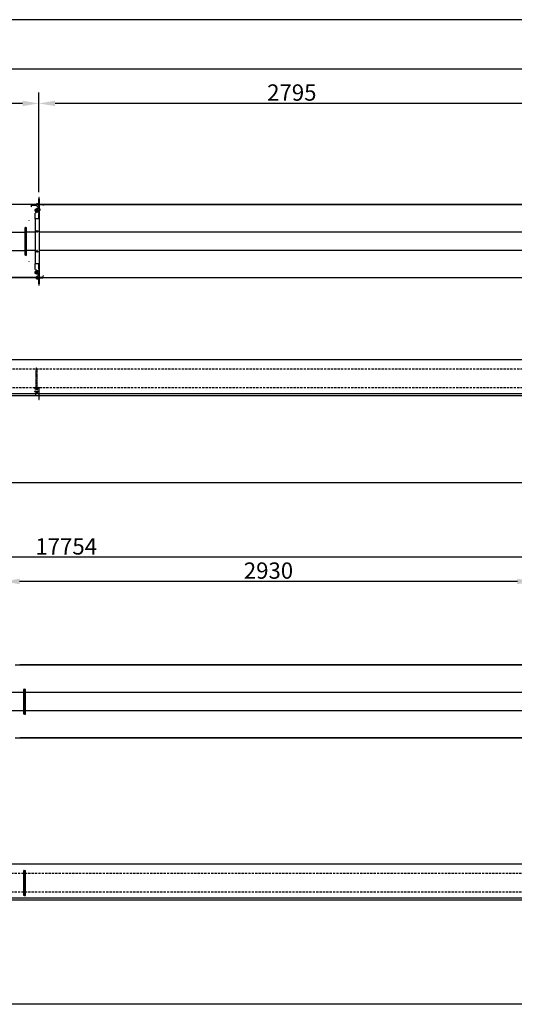
# Model space of a CAD drawing. Extents: x -1315 to 37065, y -20531 to 15634.
# Drawn here: x 8885 to 11618, y -13592 to -8159 of the extents above; entities that cross this region are included whole.
import ezdxf

# ---------------------------------------------------------------- set-up
doc = ezdxf.new("R2010")
doc.units = 0
doc.header["$LTSCALE"] = 2
doc.header["$PDMODE"] = 3
doc.header["$PDSIZE"] = 0.5
doc.linetypes.add('HIDDEN', pattern=[0.375, 0.25, -0.125])
doc.layers.get('DEFPOINTS').update_dxf_attribs({"linetype": 'CONTINUOUS'})
for name, color, linetype in [('DIMENSIONS', 5, 'CONTINUOUS'), ('HIDDEN', 4, 'HIDDEN'), ('MATEN', 5, 'CONTINUOUS'), ('TRUMPF', 7, 'CONTINUOUS')]:
    doc.layers.add(name, color=color, linetype=linetype)
doc.layers.add('Visible (ISO)', color=7, linetype='CONTINUOUS', lineweight=50)
doc.styles.get("Standard").update_dxf_attribs({"font": 'ISOCP'})
doc.dimstyles.new('STANDARD$0', dxfattribs={"dimscale": 10, "dimtxt": 3, "dimasz": 3, "dimexe": 2, "dimexo": 1, "dimgap": 0.5, "dimtad": 1, "dimdec": 1, "dimdsep": 46, "dimtxsty": 'Standard', "dimcen": -5, "dimclrd": 256, "dimclre": 256, "dimclrt": 256, "dimadec": 0, "dimazin": 0, "dimtfac": 1, "dimtdec": 1, "dimtmove": 0, "dimatfit": 3, "dimfxl": 0, "dimtvp": 0.75, "dimtolj": 1, "dimtzin": 0, "dimarcsym": 0})

# ---------------------------------------------------------------- blocks, each defined once
blk = doc.blocks.new('*D88')
at = {"layer": 'DEFPOINTS', "color": 0}
for p in [(5947.8, -8431.2), (17920.8, -9256.7), (5947.8, -9433.2)]:
    blk.add_point(p, dxfattribs=at)
at = {"layer": 'MATEN', "lineweight": -2}
for p, q in [((5947.8, -9403.2), (5947.8, -8371.2)), ((17920.8, -9226.7), (17920.8, -8371.2)), ((17830.8, -8431.2), (6037.8, -8431.2))]:
    blk.add_line(p, q, dxfattribs=at)
at = {"layer": 'MATEN'}
for points in [[(6037.8, -8416.2), (6037.8, -8446.2), (5947.8, -8431.2)], [(17830.8, -8416.2), (17830.8, -8446.2), (17920.8, -8431.2)]]:
    blk.add_solid(points, dxfattribs=at)
at = {"layer": 'MATEN', "lineweight": -3, "insert": (12037.9, -8371.2), "char_height": 90, "attachment_point": 5}
blk.add_mtext('\\A1;11973', dxfattribs=at)
blk = doc.blocks.new('*D93')
at = {"layer": 'DEFPOINTS', "color": 0}
for p in [(8990.8, -8620.6), (8990.8, -9140.7), (11785.8, -9140.7)]:
    blk.add_point(p, dxfattribs=at)
at = {"layer": 'MATEN', "lineweight": -2}
for p, q in [((8990.8, -9110.7), (8990.8, -8560.6)), ((11785.8, -9110.7), (11785.8, -8560.6)), ((11695.8, -8620.6), (9080.8, -8620.6))]:
    blk.add_line(p, q, dxfattribs=at)
at = {"layer": 'MATEN'}
for points in [[(9080.8, -8605.6), (9080.8, -8635.6), (8990.8, -8620.6)], [(11695.8, -8605.6), (11695.8, -8635.6), (11785.8, -8620.6)]]:
    blk.add_solid(points, dxfattribs=at)
at = {"layer": 'MATEN', "lineweight": -3, "insert": (10388.3, -8560.6), "char_height": 90, "attachment_point": 5}
blk.add_mtext('\\A1;2795', dxfattribs=at)
blk = doc.blocks.new('*D94')
at = {"layer": 'DEFPOINTS', "color": 0}
for p in [(6225.8, -8620.6), (6225.8, -9140.7), (8990.8, -9140.7)]:
    blk.add_point(p, dxfattribs=at)
at = {"layer": 'MATEN', "lineweight": -2}
for p, q in [((6225.8, -9110.7), (6225.8, -8560.6)), ((8990.8, -9110.7), (8990.8, -8560.6)), ((8900.8, -8620.6), (6315.8, -8620.6))]:
    blk.add_line(p, q, dxfattribs=at)
at = {"layer": 'MATEN'}
for points in [[(6315.8, -8605.6), (6315.8, -8635.6), (6225.8, -8620.6)], [(8900.8, -8605.6), (8900.8, -8635.6), (8990.8, -8620.6)]]:
    blk.add_solid(points, dxfattribs=at)
at = {"layer": 'MATEN', "lineweight": -3, "insert": (7608.3, -8560.6), "char_height": 90, "attachment_point": 5}
blk.add_mtext('\\A1;2765', dxfattribs=at)
blk = doc.blocks.new('*D96')
at = {"layer": 'DEFPOINTS', "color": 0}
for p in [(164.4, -11125.2), (17918.4, -11796.5), (164.4, -11973)]:
    blk.add_point(p, dxfattribs=at)
at = {"layer": 'MATEN', "lineweight": -2}
for p, q in [((164.4, -11943), (164.4, -11065.2)), ((17918.4, -11766.5), (17918.4, -11065.2)), ((17828.4, -11125.2), (254.4, -11125.2))]:
    blk.add_line(p, q, dxfattribs=at)
at = {"layer": 'MATEN'}
for points in [[(254.4, -11110.2), (254.4, -11140.2), (164.4, -11125.2)], [(17828.4, -11110.2), (17828.4, -11140.2), (17918.4, -11125.2)]]:
    blk.add_solid(points, dxfattribs=at)
at = {"layer": 'MATEN', "lineweight": -3, "insert": (9141.9, -11065.2), "char_height": 90, "attachment_point": 5}
blk.add_mtext('\\A1;17754', dxfattribs=at)
blk = doc.blocks.new('*D99')
at = {"layer": 'DEFPOINTS', "color": 0}
for p in [(8794.4, -11258.7), (8794.4, -11680.5), (11724.4, -11680.5)]:
    blk.add_point(p, dxfattribs=at)
at = {"layer": 'MATEN', "lineweight": -2}
for p, q in [((8794.4, -11650.5), (8794.4, -11198.7)), ((11724.4, -11650.5), (11724.4, -11198.7)), ((11634.4, -11258.7), (8884.4, -11258.7))]:
    blk.add_line(p, q, dxfattribs=at)
at = {"layer": 'MATEN'}
for points in [[(8884.4, -11243.7), (8884.4, -11273.7), (8794.4, -11258.7)], [(11634.4, -11243.7), (11634.4, -11273.7), (11724.4, -11258.7)]]:
    blk.add_solid(points, dxfattribs=at)
at = {"layer": 'MATEN', "lineweight": -3, "insert": (10259.4, -11198.7), "char_height": 90, "attachment_point": 5}
blk.add_mtext('\\A1;2930', dxfattribs=at)

msp = doc.modelspace()

# ---------------------------------------------------------------- linework, layer by layer
at = {"layer": 'DIMENSIONS'}
for p, q in [((21434.95, -8158.54), (-1315.39, -8158.54)), ((8990.09, -10254.61), (8992.83, -10254.61)), ((21434.95, -10713.82), (-1315.39, -10713.82)), ((21434.95, -13592.18), (-1315.39, -13592.18))]:
    msp.add_line(p, q, dxfattribs=at)
at = {"layer": 'HIDDEN', "lineweight": -3}
for p, q in [((8948.33, -9179.01), (8948.33, -9180.01)), ((8948.33, -9180.01), (8948.33, -9180.34)), ((8948.33, -9180.34), (8948.33, -9192.98)), ((8948.33, -9182.54), (8948.33, -9181.81)), ((8948.33, -9181.81), (8977.83, -9181.81)), ((8977.83, -9176.1), (8977.83, -9175.41)), ((8984.18, -9175.41), (8977.83, -9175.41)), ((8977.83, -9175.41), (8984.18, -9175.41)), ((8977.83, -9183.95), (8977.83, -9175.41)), ((8984.18, -9176.1), (8977.83, -9176.1)), ((8977.83, -9176.1), (8977.83, -9178.31)), ((8984.18, -9175.41), (8989.83, -9177.35)), ((8984.18, -9176.1), (8984.18, -9175.41)), ((8989.83, -9177.35), (8984.18, -9175.41)), ((8989.83, -9178.03), (8984.18, -9176.1)), ((8989.83, -9177.44), (8989.83, -9177.35)), ((8989.83, -9178.03), (8989.83, -9177.44)), ((8990.83, -9177.66), (8990.83, -9174.69)), ((8990.83, -9174.69), (8992.83, -9174.69)), ((8992.83, -9177.69), (8991.1, -9177.69)), ((8992.83, -9174.69), (8992.83, -9177.69)), ((8992.83, -9177.69), (8992.83, -9178.31)), ((9014.33, -9179.01), (9014.33, -9178.31)), ((9014.33, -9182.54), (9014.33, -9183.5)), ((8948.33, -9192.98), (8948.33, -9193.17)), ((8987.62, -9199.98), (8970.83, -9205.72)), ((8970.83, -9205.72), (8970.83, -9203.86)), ((8970.83, -9216.68), (8970.83, -9205.72)), ((8989.83, -9216.68), (8970.83, -9216.68)), ((8989.83, -9218.72), (8970.83, -9225.63)), ((8970.83, -9256.8), (8970.83, -9225.63)), ((8977.78, -9205.94), (8977.78, -9202.52)), ((8977.78, -9211.07), (8977.78, -9209.81)), ((8977.83, -9184.63), (8977.83, -9183.95)), ((8977.83, -9183.95), (8987.62, -9193.15)), ((8987.62, -9193.83), (8977.83, -9184.63)), ((8984.88, -9202.52), (8984.88, -9205.94)), ((8987.62, -9193.83), (8987.62, -9193.15)), ((8987.62, -9198.12), (8987.62, -9199.98)), ((8989.83, -9193.17), (8989.83, -9193.07)), ((8989.83, -9193.76), (8989.83, -9193.17)), ((8989.83, -9199.75), (8989.83, -9198.14)), ((8989.83, -9200), (8989.83, -9199.75)), ((8992.83, -9186.18), (8990.83, -9186.18)), ((8990.83, -9186.18), (8990.83, -9227.34)), ((8990.83, -9227.34), (8992.83, -9227.34)), ((8990.83, -9253.8), (8990.83, -9227.34)), ((8992.83, -9186.18), (8992.83, -9227.34)), ((8992.83, -9227.34), (8992.83, -9253.8)), ((8998.28, -9205.94), (8998.28, -9202.52)), ((8998.28, -9211.08), (8998.28, -9207.66)), ((8935.83, -9265.43), (8935.83, -9265.34)), ((8935.83, -9265.43), (8935.83, -9266.84)), ((8989.83, -9256.8), (8970.83, -9256.8)), ((8970.83, -9256.8), (8970.83, -9506.58)), ((8989.83, -9256.8), (8992.83, -9256.8)), ((8990.83, -9253.8), (8992.83, -9253.8)), ((8990.83, -9256.79), (8990.83, -9253.8)), ((8992.83, -9256.79), (8990.83, -9256.79)), ((8990.83, -9256.8), (8990.83, -9256.79)), ((8992.83, -9253.8), (8992.83, -9256.79)), ((8992.83, -9256.79), (8992.83, -9256.8)), ((8992.83, -9256.8), (8992.83, -9506.58)), ((6227.83, -9330.89), (8912.83, -9330.89)), ((8912.83, -9304.61), (8912.83, -9361.18)), ((8917.83, -9304.61), (8912.83, -9304.61)), ((8917.83, -9304.61), (8917.83, -9361.18)), ((8917.83, -9304.61), (8922.83, -9304.61)), ((8917.83, -9361.18), (8917.83, -9304.61)), ((8922.83, -9361.18), (8922.83, -9304.61)), ((8970.83, -9330.89), (8922.83, -9330.89)), ((8982.58, -9330.89), (8979.08, -9330.89)), ((11765.83, -9330.89), (8992.83, -9330.89)), ((8917.83, -9361.18), (8912.83, -9361.18)), ((8912.83, -9361.18), (8912.83, -9402.19)), ((8917.83, -9361.18), (8917.83, -9402.19)), ((8917.83, -9361.18), (8922.83, -9361.18)), ((8917.83, -9402.19), (8917.83, -9361.18)), ((8922.83, -9402.19), (8922.83, -9361.18)), ((6227.83, -9432.49), (8912.83, -9432.49)), ((8917.83, -9402.19), (8912.83, -9402.19)), ((8912.83, -9402.19), (8912.83, -9458.76)), ((8917.83, -9402.19), (8917.83, -9458.76)), ((8917.83, -9402.19), (8922.83, -9402.19)), ((8917.83, -9458.76), (8917.83, -9402.19)), ((8922.83, -9458.76), (8922.83, -9402.19)), ((8970.83, -9432.49), (8922.83, -9432.49)), ((8982.58, -9432.49), (8979.08, -9432.49)), ((11765.83, -9432.49), (8992.83, -9432.49)), ((8917.83, -9458.76), (8912.83, -9458.76)), ((8917.83, -9458.76), (8922.83, -9458.76)), ((8935.83, -9493.74), (8935.83, -9495.15)), ((8970.83, -9537.74), (8970.83, -9506.58)), ((8989.83, -9506.58), (8970.83, -9506.58)), ((8989.83, -9506.58), (8992.83, -9506.58)), ((8990.83, -9506.59), (8990.83, -9506.58)), ((8990.83, -9506.59), (8992.83, -9506.59)), ((8990.83, -9509.58), (8990.83, -9506.59)), ((8992.83, -9506.58), (8992.83, -9506.59)), ((8992.83, -9506.59), (8992.83, -9509.58)), ((8970.83, -9537.74), (8989.83, -9544.66)), ((8970.83, -9546.7), (8989.83, -9546.7)), ((8970.83, -9557.65), (8970.83, -9546.7)), ((8970.83, -9559.53), (8970.83, -9557.65)), ((8970.83, -9557.65), (8987.62, -9563.4)), ((8987.62, -9565.28), (8970.83, -9559.53)), ((8977.78, -9557.36), (8977.78, -9553.94)), ((8984.88, -9553.94), (8984.88, -9557.36)), ((8992.83, -9509.58), (8990.83, -9509.58)), ((8990.83, -9536.03), (8990.83, -9509.58)), ((8992.83, -9536.03), (8990.83, -9536.03)), ((8990.83, -9536.03), (8990.83, -9577.2)), ((8992.83, -9509.58), (8992.83, -9536.03)), ((8992.83, -9536.03), (8992.83, -9577.2)), ((8948.33, -9580.56), (8948.33, -9581.56)), ((8977.83, -9578.74), (8987.62, -9569.55)), ((8987.62, -9570.23), (8977.83, -9579.43)), ((8977.83, -9579.43), (8977.83, -9578.74)), ((8977.83, -9587.96), (8977.83, -9579.43)), ((8977.83, -9581.56), (8977.83, -9587.28)), ((8984.18, -9587.28), (8977.83, -9587.28)), ((8977.83, -9587.28), (8977.83, -9587.96)), ((8977.83, -9587.96), (8984.18, -9587.96)), ((8984.18, -9587.96), (8977.83, -9587.96)), ((8984.18, -9587.28), (8989.83, -9585.35)), ((8989.83, -9586.03), (8984.18, -9587.96)), ((8984.18, -9587.96), (8989.83, -9586.03)), ((8984.18, -9587.96), (8984.18, -9587.28)), ((8987.62, -9565.28), (8987.62, -9563.4)), ((8987.62, -9569.55), (8987.62, -9570.23)), ((8989.83, -9563.63), (8989.83, -9563.37)), ((8989.83, -9565.25), (8989.83, -9563.63)), ((8989.83, -9570.21), (8989.83, -9569.62)), ((8989.83, -9570.3), (8989.83, -9570.21)), ((8989.83, -9585.94), (8989.83, -9585.35)), ((8989.83, -9586.03), (8989.83, -9585.94)), ((8990.83, -9577.2), (8992.83, -9577.2)), ((8990.83, -9588.69), (8990.83, -9585.72)), ((8992.83, -9588.69), (8990.83, -9588.69)), ((8991.1, -9585.69), (8992.83, -9585.69)), ((8992.83, -9581.56), (8992.83, -9585.69)), ((9014.33, -9585.06), (8992.83, -9585.06)), ((8992.83, -9585.69), (8992.83, -9588.69)), ((9014.33, -9569.51), (9014.33, -9569.43)), ((9014.33, -9569.51), (9014.33, -9571.44)), ((9014.33, -9584.08), (9014.33, -9571.44)), ((9014.33, -9580.56), (9014.33, -9579.86)), ((9014.33, -9584.08), (9014.33, -9585.06)), ((8906.35, -11870.71), (8794.35, -11870.71)), ((8911.35, -11852.51), (8906.35, -11852.51)), ((8906.35, -11852.51), (8906.35, -11881.51)), ((8911.35, -11852.51), (8906.35, -11852.51)), ((8906.35, -11852.51), (8906.35, -11881.51)), ((8911.35, -11881.51), (8906.35, -11881.51)), ((8906.35, -11881.51), (8906.35, -11961.51)), ((8911.35, -11881.51), (8906.35, -11881.51)), ((8906.35, -11881.51), (8906.35, -11961.51)), ((8911.35, -11852.51), (8916.35, -11852.51)), ((8911.35, -11881.51), (8911.35, -11852.51)), ((8911.35, -11852.51), (8911.35, -11881.51)), ((8911.35, -11852.51), (8916.35, -11852.51)), ((8911.35, -11881.51), (8911.35, -11852.51)), ((8911.35, -11852.51), (8911.35, -11881.51)), ((8911.35, -11881.51), (8916.35, -11881.51)), ((8911.35, -11961.51), (8911.35, -11881.51)), ((8911.35, -11881.51), (8911.35, -11961.51)), ((8911.35, -11881.51), (8916.35, -11881.51)), ((8911.35, -11961.51), (8911.35, -11881.51)), ((8911.35, -11881.51), (8911.35, -11961.51)), ((8916.35, -11881.51), (8916.35, -11852.51)), ((8916.35, -11881.51), (8916.35, -11852.51)), ((11704.35, -11870.71), (8916.35, -11870.71)), ((8916.35, -11961.51), (8916.35, -11881.51)), ((8916.35, -11961.51), (8916.35, -11881.51)), ((8906.35, -11972.31), (8794.35, -11972.31)), ((8911.35, -11961.51), (8906.35, -11961.51)), ((8906.35, -11961.51), (8906.35, -11990.51)), ((8911.35, -11961.51), (8906.35, -11961.51)), ((8906.35, -11961.51), (8906.35, -11990.51)), ((8911.35, -11990.51), (8906.35, -11990.51)), ((8911.35, -11990.51), (8906.35, -11990.51)), ((8911.35, -11961.51), (8916.35, -11961.51)), ((8911.35, -11990.51), (8911.35, -11961.51)), ((8911.35, -11961.51), (8911.35, -11990.51)), ((8911.35, -11961.51), (8916.35, -11961.51)), ((8911.35, -11990.51), (8911.35, -11961.51)), ((8911.35, -11961.51), (8911.35, -11990.51)), ((8911.35, -11990.51), (8916.35, -11990.51)), ((8911.35, -11990.51), (8916.35, -11990.51)), ((8916.35, -11990.51), (8916.35, -11961.51)), ((8916.35, -11990.51), (8916.35, -11961.51)), ((11704.35, -11972.31), (8916.35, -11972.31)), ((8911.35, -12854.47), (8906.35, -12854.47)), ((8906.35, -12854.47), (8906.35, -12883.47)), ((8911.35, -12854.47), (8906.35, -12854.47)), ((8906.35, -12854.47), (8906.35, -12883.47)), ((8911.35, -12854.47), (8916.35, -12854.47)), ((8911.35, -12883.47), (8911.35, -12854.47)), ((8911.35, -12854.47), (8911.35, -12883.47)), ((8911.35, -12854.47), (8916.35, -12854.47)), ((8911.35, -12883.47), (8911.35, -12854.47)), ((8911.35, -12854.47), (8911.35, -12883.47)), ((8916.35, -12883.47), (8916.35, -12854.47)), ((8916.35, -12883.47), (8916.35, -12854.47)), ((8911.35, -12883.47), (8906.35, -12883.47)), ((8906.35, -12883.47), (8906.35, -12963.47)), ((8911.35, -12883.47), (8906.35, -12883.47)), ((8906.35, -12883.47), (8906.35, -12963.47)), ((8911.35, -12883.47), (8916.35, -12883.47)), ((8911.35, -12963.47), (8911.35, -12883.47)), ((8911.35, -12883.47), (8911.35, -12963.47)), ((8911.35, -12883.47), (8916.35, -12883.47)), ((8911.35, -12963.47), (8911.35, -12883.47)), ((8911.35, -12883.47), (8911.35, -12963.47)), ((8916.35, -12963.47), (8916.35, -12883.47)), ((8916.35, -12963.47), (8916.35, -12883.47)), ((8911.35, -12963.47), (8906.35, -12963.47)), ((8906.35, -12963.47), (8906.35, -12992.47)), ((8911.35, -12963.47), (8906.35, -12963.47)), ((8906.35, -12963.47), (8906.35, -12992.47)), ((8911.35, -12963.47), (8916.35, -12963.47)), ((8911.35, -12992.47), (8911.35, -12963.47)), ((8911.35, -12963.47), (8911.35, -12992.47)), ((8911.35, -12963.47), (8916.35, -12963.47)), ((8911.35, -12992.47), (8911.35, -12963.47)), ((8911.35, -12963.47), (8911.35, -12992.47)), ((8916.35, -12992.47), (8916.35, -12963.47)), ((8916.35, -12992.47), (8916.35, -12963.47)), ((8911.35, -12992.47), (8906.35, -12992.47)), ((8911.35, -12992.47), (8906.35, -12992.47)), ((8911.35, -12992.47), (8916.35, -12992.47)), ((8911.35, -12992.47), (8916.35, -12992.47))]:
    msp.add_line(p, q, dxfattribs=at)
at = {"layer": 'HIDDEN', "ltscale": 24.949446}
for p, q in [((17464.81, -10087.87), (6141.83, -10087.87)), ((17464.81, -10190.75), (6141.83, -10190.75)), ((17458.33, -12871), (346.35, -12871)), ((17458.33, -12973.88), (346.35, -12973.88))]:
    msp.add_line(p, q, dxfattribs=at)
at = {"layer": 'HIDDEN', "ltscale": 3.319293}
for p, q in [((8974.08, -10085.61), (8974.08, -10184.11)), ((8982.08, -10184.11), (8982.08, -10085.61))]:
    msp.add_line(p, q, dxfattribs=at)
at = {"layer": 'HIDDEN', "ltscale": 2.684224}
for p, q in [((8974.08, -10184.11), (8974.08, -10205.79)), ((8982.08, -10184.11), (8982.08, -10205.79))]:
    msp.add_line(p, q, dxfattribs=at)
at = {"layer": 'HIDDEN', "ltscale": 0.318532}
msp.add_line((8973.34, -10232.38), (8973.34, -10224.13), dxfattribs=at)
at = {"layer": 'HIDDEN', "lineweight": -3}
for centre in [(8980.83, -9326.69), (8980.83, -9436.69)]:
    msp.add_circle(centre, 4.55, dxfattribs=at)
at = {"layer": 'HIDDEN', "ltscale": 0.478371}
for start, end in [(0, 180), (180, 0)]:
    msp.add_arc((8978.08, -10085.61), 4, start, end, dxfattribs=at)
at = {"layer": 'HIDDEN', "lineweight": -3}
for centre in [(8979.83, -9211.37), (8979.83, -9552)]:
    msp.add_ellipse(centre, major_axis=(-5, 0), ratio=0.3420201, dxfattribs=at)
for centre, major_axis, ratio, start_param, end_param in [((8981.33, -9202.52), (-3.55, 0), 0.3420201, 3.1415927, 6.2831853), ((8981.33, -9203.22), (-3.55, 0), 0.3420201, 3.1415927, 6.2831853), ((8981.33, -9204.16), (-3.55, 0), 0.3420201, 3.1415927, 6.2831853), ((8981.33, -9205.94), (3.55, 0), 0.3420201, 3.1415927, 6.2831853), ((8981.33, -9210.14), (-3.55, 0), 0.3420201, 0, 1.0688743), ((8979.83, -9209.49), (-5, 0), 0.3420201, 1.1483423, 2.5598324), ((8981.33, -9209.44), (-3.55, 0), 0.3420201, 0.2950673, 2.3282864), ((8988.84, -9196.28), (-3.55, 0), 0.9396926, 4.4297684, 5.063743), ((8988.84, -9196.96), (3.55, 0), 0.9396926, 1.2881757, 1.9221504), ((8988.83, -9198.84), (-3.55, 0), 0.3420201, 1.2238376, 1.8563515), ((8989.83, -9217.61), (1, 0), 0.9396926, 0, 1.5707963), ((8979.83, -9553.88), (5, 0), 0.3420201, 0.5817603, 2.5598324), ((8981.33, -9553.94), (-3.55, 0), 0.3420201, 3.1415927, 6.2831853), ((8979.83, -9553.88), (-5, 0), 0.3420201, 1.1483423, 3.2678816), ((8981.33, -9556.42), (3.55, 0), 0.3420201, 3.1415927, 6.2831853), ((8981.33, -9557.36), (3.55, 0), 0.3420201, 3.1415927, 6.2831853), ((8979.83, -9552), (-5, 0), 0.3420201, 1.1817398, 2.4780918), ((8989.83, -9545.76), (-1, 0), 0.9396926, 1.5707963, 3.1415927), ((8988.83, -9564.54), (-3.55, 0), 0.3420201, 4.4268339, 5.0593477), ((8988.83, -9566.42), (-3.55, 0), 0.3420201, 4.4268339, 5.0593477), ((8988.84, -9566.41), (-3.55, 0), 0.9396926, 1.2194423, 1.8534169), ((8988.84, -9567.1), (3.55, 0), 0.9396926, 4.3610349, 4.9950096)]:
    msp.add_ellipse(centre, major_axis=major_axis, ratio=ratio, start_param=start_param, end_param=end_param, dxfattribs=at)
for points in [[(8989.83, -9177.35), (8990.13, -9177.48), (8990.42, -9177.56), (8990.61, -9177.61)], [(8990.8, -9193.84), (8990.5, -9193.82), (8990.17, -9193.8), (8989.83, -9193.76)], [(8990.19, -9198.13), (8990.41, -9198.14), (8990.62, -9198.18), (8990.83, -9198.23)], [(8990.83, -9565.14), (8990.51, -9565.23), (8990.18, -9565.27), (8989.83, -9565.25)], [(8989.83, -9569.62), (8990.17, -9569.58), (8990.5, -9569.55), (8990.8, -9569.53)]]:
    msp.add_open_spline(points, degree=3, dxfattribs=at)
for points, knots in [([(8990.83, -9177.69), (8990.83, -9177.64), (8990.46, -9177.59), (8990, -9177.42), (8989.95, -9177.39), (8989.89, -9177.37), (8989.83, -9177.35)], [0, 0, 0, 0, 1.4002356, 1.4002356, 1.4002356, 1.5707963, 1.5707963, 1.5707963, 1.5707963]), ([(8992.83, -9177.69), (8992.83, -9177.9), (8992.22, -9178.1), (8991.29, -9178.12), (8990.84, -9178.13), (8990.34, -9178.1), (8989.83, -9178.03)], [0, 0, 0, 0, 1.063949, 1.063949, 1.063949, 1.5707963, 1.5707963, 1.5707963, 1.5707963]), ([(8990.62, -9177.61), (8990.69, -9177.63), (8990.76, -9177.64), (8990.88, -9177.67), (8990.93, -9177.67), (8991.02, -9177.68), (8991.05, -9177.69), (8991.09, -9177.69), (8991.1, -9177.69), (8991.1, -9177.69)], [0, 0, 0, 0, 0.023359115, 0.023359115, 0.046291477, 0.046291477, 0.069240008, 0.069240008, 0.090065214, 0.090065214, 0.090065214, 0.090065214]), ([(8990.62, -9177.61), (8990.69, -9177.63), (8990.76, -9177.64), (8990.82, -9177.66), (8990.83, -9177.66), (8990.83, -9177.66)], [0, 0, 0, 0, 0.023359115, 0.023359115, 0.025070072, 0.025070072, 0.025070072, 0.025070072]), ([(8989.83, -9193.07), (8990.25, -9193.22), (8990.6, -9193.39), (8990.73, -9193.65), (8990.81, -9193.78), (8990.83, -9193.95), (8990.83, -9194.14)], [0.63397463, 0.63397463, 0.63397463, 0.63397463, 1.10313574, 1.10313574, 1.10313574, 1.352804, 1.352804, 1.352804, 1.352804]), ([(8990.83, -9200.43), (8990.83, -9200.36), (8990.71, -9200.16), (8990.38, -9200.05), (8990.22, -9200), (8990.03, -9199.98), (8989.83, -9200)], [-2.22613916, -2.22613916, -2.22613916, -2.22613916, -1.72984724, -1.72984724, -1.72984724, -1.50499742, -1.50499742, -1.50499742, -1.50499742]), ([(8990.83, -9217.99), (8990.83, -9218.2), (8990.46, -9218.42), (8990, -9218.64), (8989.95, -9218.66), (8989.89, -9218.69), (8989.83, -9218.72)], [0, 0, 0, 0, 1.4002356, 1.4002356, 1.4002356, 1.5707963, 1.5707963, 1.5707963, 1.5707963]), ([(8989.83, -9544.66), (8990.3, -9544.88), (8990.74, -9545.09), (8990.82, -9545.31), (8990.83, -9545.33), (8990.83, -9545.36), (8990.83, -9545.39)], [0, 0, 0, 0, 1.4002356, 1.4002356, 1.4002356, 1.5707963, 1.5707963, 1.5707963, 1.5707963]), ([(8989.83, -9563.37), (8990.25, -9563.43), (8990.6, -9563.26), (8990.73, -9563.12), (8990.81, -9563.04), (8990.83, -9562.98), (8990.83, -9562.95)], [0.63251381, 0.63251381, 0.63251381, 0.63251381, 1.10206133, 1.10206133, 1.10206133, 1.35365556, 1.35365556, 1.35365556, 1.35365556]), ([(8990.83, -9569.24), (8990.83, -9569.62), (8990.71, -9569.88), (8990.37, -9570.07), (8990.22, -9570.16), (8990.03, -9570.23), (8989.83, -9570.3)], [-2.22528761, -2.22528761, -2.22528761, -2.22528761, -1.72971091, -1.72971091, -1.72971091, -1.50645824, -1.50645824, -1.50645824, -1.50645824]), ([(8989.83, -9585.35), (8990.9, -9585.19), (8991.94, -9585.25), (8992.45, -9585.41), (8992.7, -9585.49), (8992.83, -9585.59), (8992.83, -9585.69)], [0, 0, 0, 0, 1.063949, 1.063949, 1.063949, 1.5707963, 1.5707963, 1.5707963, 1.5707963]), ([(8989.83, -9586.03), (8990.3, -9585.83), (8990.74, -9585.75), (8990.82, -9585.7), (8990.83, -9585.7), (8990.83, -9585.69), (8990.83, -9585.69)], [0, 0, 0, 0, 1.4002356, 1.4002356, 1.4002356, 1.5707963, 1.5707963, 1.5707963, 1.5707963]), ([(8990.61, -9585.77), (8990.46, -9585.81), (8990.24, -9585.87), (8990, -9585.96), (8989.95, -9585.98), (8989.89, -9586.01), (8989.83, -9586.03)], [0.66745722, 0.66745722, 0.66745722, 0.66745722, 1.40023557, 1.40023557, 1.40023557, 1.57079633, 1.57079633, 1.57079633, 1.57079633]), ([(8991.1, -9585.69), (8991.1, -9585.69), (8991.09, -9585.69), (8991.04, -9585.69), (8991.01, -9585.69), (8990.92, -9585.7), (8990.86, -9585.71), (8990.74, -9585.74), (8990.68, -9585.75), (8990.62, -9585.77)], [0, 0, 0, 0, 0.023380795, 0.023380795, 0.046312328, 0.046312328, 0.06926089, 0.06926089, 0.090065155, 0.090065155, 0.090065155, 0.090065155]), ([(8990.83, -9585.72), (8990.82, -9585.72), (8990.81, -9585.72), (8990.74, -9585.74), (8990.68, -9585.75), (8990.62, -9585.77)], [0.064970575, 0.064970575, 0.064970575, 0.064970575, 0.06926089, 0.06926089, 0.090065155, 0.090065155, 0.090065155, 0.090065155])]:
    msp.add_open_spline(points, degree=3, knots=knots, dxfattribs=at)
at = {"layer": 'TRUMPF', "lineweight": -3}
for p, q in [((8990.83, -9140.69), (8990.83, -9146.69)), ((8992.83, -9140.69), (8990.83, -9140.69)), ((8992.83, -9140.69), (8990.83, -9140.69)), ((8990.83, -9140.69), (8990.83, -9146.33)), ((8990.83, -9146.33), (8992.83, -9146.33)), ((8990.83, -9186.18), (8990.83, -9146.33)), ((8990.83, -9146.69), (8990.83, -9168.69)), ((8990.83, -9146.69), (8992.83, -9146.69)), ((8990.83, -9168.69), (8990.83, -9174.69)), ((8992.83, -9168.69), (8990.83, -9168.69)), ((8992.83, -9146.69), (8992.83, -9140.69)), ((8992.83, -9146.33), (8992.83, -9140.69)), ((8992.83, -9146.33), (8992.83, -9186.18)), ((8992.83, -9146.69), (8992.83, -9168.69)), ((8992.83, -9174.69), (8992.83, -9168.69)), ((8990.83, -9617.05), (8990.83, -9577.2)), ((8990.83, -9588.69), (8990.83, -9594.69)), ((8990.83, -9594.69), (8992.83, -9594.69)), ((8990.83, -9594.69), (8990.83, -9616.69)), ((8990.83, -9616.69), (8990.83, -9622.69)), ((8992.83, -9616.69), (8990.83, -9616.69)), ((8990.83, -9617.05), (8990.83, -9622.69)), ((8992.83, -9617.05), (8990.83, -9617.05)), ((8992.83, -9577.2), (8992.83, -9617.05)), ((8992.83, -9594.69), (8992.83, -9588.69)), ((8992.83, -9594.69), (8992.83, -9616.69)), ((8992.83, -9622.69), (8992.83, -9616.69)), ((8992.83, -9622.69), (8992.83, -9617.05)), ((8990.83, -9622.69), (8992.83, -9622.69)), ((8990.83, -9622.69), (8992.83, -9622.69))]:
    msp.add_line(p, q, dxfattribs=at)
at = {"layer": 'TRUMPF'}
for p, q in [((17402.83, -10036.02), (6143.83, -10036.02)), ((8990.09, -10190.61), (8966.1, -10190.61)), ((8966.1, -10190.61), (8966.1, -10193.03)), ((8966.1, -10193.03), (8990.09, -10193.03)), ((8966.1, -10207.82), (8966.1, -10210)), ((8966.1, -10207.82), (8990.09, -10207.82)), ((8966.1, -10210), (8990.09, -10210)), ((8974.08, -10205.79), (8974.08, -10218.79)), ((8982.08, -10205.79), (8982.08, -10218.79)), ((8992.83, -10190.61), (8990.09, -10190.61)), ((8990.09, -10190.61), (8990.09, -10254.61)), ((8992.83, -10254.61), (8992.83, -10190.61)), ((17352.42, -10234.61), (6141.83, -10234.61)), ((17352.42, -10224.1), (6143.83, -10224.1)), ((8973.34, -10223.1), (8961.09, -10223.1)), ((8973.34, -10223.27), (8961.09, -10223.27)), ((8973.34, -10223.27), (8973.34, -10223.1)), ((8973.34, -10224.13), (8973.34, -10223.27)), ((8982.08, -10218.79), (8974.08, -10218.79)), ((17444.48, -12819.1), (346.35, -12819.1)), ((17345.94, -13007.23), (346.35, -13007.23)), ((17345.94, -13017.75), (346.35, -13017.75))]:
    msp.add_line(p, q, dxfattribs=at)
at = {"layer": 'Visible (ISO)', "lineweight": -3}
for p, q in [((9014.33, -9178.31), (6151.83, -9178.31)), ((8948.33, -9179.31), (6151.83, -9179.31)), ((11810.83, -9179.01), (8948.33, -9179.01)), ((11810.83, -9180.01), (8948.33, -9180.01)), ((6151.83, -9579.86), (9014.33, -9579.86)), ((6151.83, -9580.86), (8948.33, -9580.86)), ((8948.33, -9580.56), (11810.83, -9580.56)), ((8948.33, -9581.56), (11810.83, -9581.56)), ((11722.35, -11719.83), (8859.85, -11719.83)), ((11722.35, -11718.83), (8884.85, -11718.83)), ((8859.85, -12121.38), (11722.35, -12121.38)), ((8884.85, -12120.38), (11722.35, -12120.38))]:
    msp.add_line(p, q, dxfattribs=at)

# ---------------------------------------------------------------- dimensions: what is measured, and where the dimension line sits
at = {"layer": 'MATEN', "lineweight": -3}
for base, p1, p2, picture, middle in [((5947.83, -8431.21), (17920.84, -9256.67), (5947.83, -9433.19), '*D88', (12037.85, -8431.21)), ((164.35, -11125.16), (17918.35, -11796.49), (164.35, -11973.01), '*D96', (9141.87, -11125.16))]:
    dim = msp.add_linear_dim(base=base, p1=p1, p2=p2, angle=180, dimstyle='STANDARD$0', override={"dimscale": 30}, dxfattribs=at)
    dim.commit()
    dim.dimension.update_dxf_attribs({"geometry": picture, "text_midpoint": middle, "dimtype": 160})
for base, p1, p2, picture, middle in [((6225.83, -8620.61), (8990.83, -9140.69), (6225.83, -9140.69), '*D94', (7608.33, -8560.6)), ((8990.83, -8620.61), (11785.83, -9140.69), (8990.83, -9140.69), '*D93', (10388.33, -8560.6)), ((8794.35, -11258.75), (11724.35, -11680.51), (8794.35, -11680.51), '*D99', (10259.35, -11198.74))]:
    dim = msp.add_linear_dim(base=base, p1=p1, p2=p2, angle=180, dimstyle='STANDARD$0', override={"dimscale": 30}, dxfattribs=at)
    dim.commit()
    dim.dimension.update_dxf_attribs({"geometry": picture, "text_midpoint": middle})

doc.saveas('drawing.dxf')
